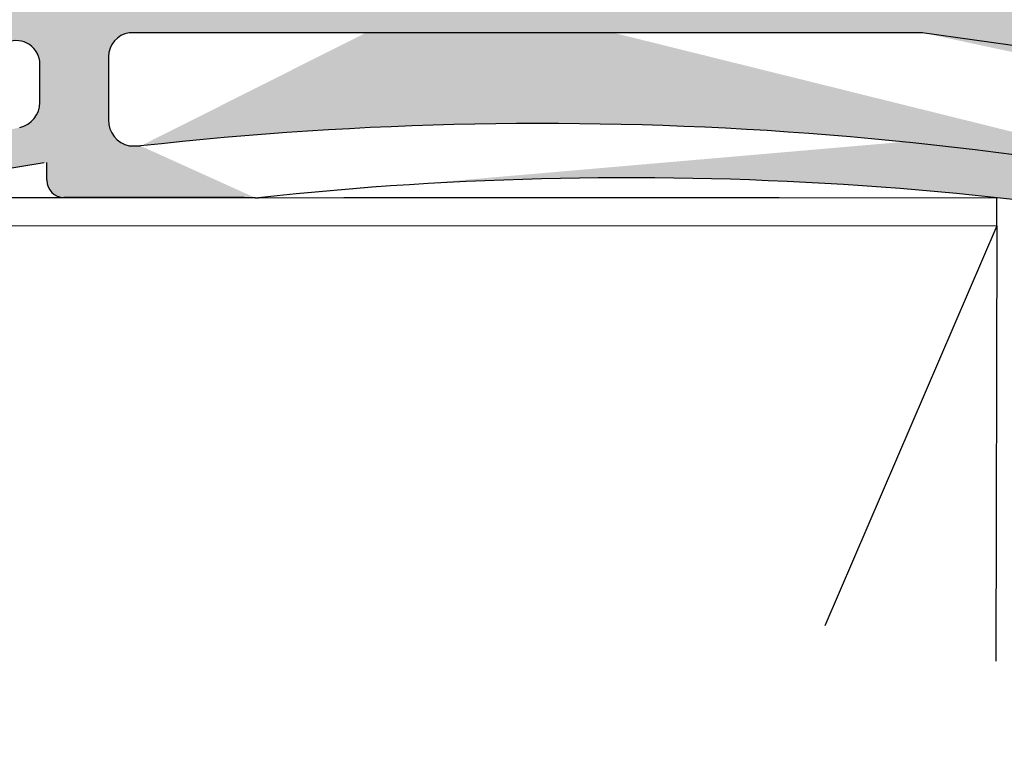
# Model space of a CAD drawing. Extents: x -169 to 134, y -315 to -113.
# Drawn here: x -84 to -82, y -231 to -230 of the extents above; entities that cross this region are included whole.
import ezdxf

# ---------------------------------------------------------------- set-up
doc = ezdxf.new("R2010")
doc.units = 0
doc.header["$LTSCALE"] = 2
doc.header["$MEASUREMENT"] = 0
doc.linetypes.add('HIDDEN', pattern=[0.375, 0.25, -0.125])
doc.layers.get('0').update_dxf_attribs({"linetype": 'CONTINUOUS'})
for name, color, linetype in [('Background', 9, 'HIDDEN'), ('Ceiling', 8, 'CONTINUOUS'), ('Hatch', 8, 'CONTINUOUS'), ('SKRAVER1', 4, 'CONTINUOUS')]:
    doc.layers.add(name, color=color, linetype=linetype)

msp = doc.modelspace()

# ---------------------------------------------------------------- hatches: boundary and pattern name
at = {"layer": 'Hatch', "linetype": 'Continuous'}
h = msp.add_hatch(dxfattribs=at)
h.set_pattern_fill('DOTS', color=256, scale=0.1968503937007875, style=0)
h.set_pattern_definition([(0, (-108.2900347081164, -235.796349275081), (0.0061515748031496, 0.0123031496062992), [0, -0.0123031496062992])])
edge = h.paths.add_edge_path()
edge.add_arc((-83.4622420137765, -229.9326274713243), 0.0278550954232757, 98.36071553707784, 180.0002930457145)
edge.add_line((-83.49009710919938, -229.9326276137923), (-83.49009710919938, -230.0049897644529))
edge.add_arc((-83.45923658339164, -230.0049897938471), 0.0308605009318382, 179.999771415264, 256.4379035495172)
edge.add_line((-83.46647334212675, -230.0349897911934), (-83.45316452255133, -230.0349897911934))
edge.add_arc((-83.31999443017548, -230.0748080726739), 0.0196850393700788, 264.8234523664016, 276.1713260396234)
edge.add_arc((-83.47381115393102, -258.2432580556552), 28.14925583709135, 89.69053073631595, 90.09954902642062)
edge.add_line((-83.52271928564585, -230.0940447355932), (-83.54127915122218, -230.0940447355932))
edge.add_arc((-83.54127914471428, -230.0743596419834), 0.0196850936097938, 180.0001547149988, 269.9999810578873)
edge.add_line((-83.560964238324, -230.0743596951388), (-83.5609642304654, -230.053981145118))
edge.add_line((-83.56381198516634, -230.0542189681593), (-83.79688810022093, -230.0934219963608))
edge.add_arc((-83.79688810022093, -230.0762532086162), 0.0171687877446206, 102.3623345103695, 279.5476695521613)
edge.add_line((-83.80056382143299, -230.0594825095792), (-83.59204311781286, -230.0137799670955))
edge.add_arc((-83.59836476523003, -229.9849370560481), 0.0295275590551181, 282.3623284409031, 360)
edge.add_line((-83.56883720617498, -229.9849370560481), (-83.56883720617498, -229.940943224388))
edge.add_arc((-83.59576637555608, -229.9409430184042), 0.0269291338313388, 359.9998193495421, 472.4140517381296)
edge.add_arc((-83.61803056835618, -229.8702449566916), 0.0118110236102365, 200.8275708112311, 400.2593089648472)
edge.add_arc((-84.04066035874155, -230.236205975952), 0.5708661411614118, 40.87670124749893, 80.67032803667247)
edge.add_arc((-83.94619957209318, -229.6612355753548), 0.0118119876345319, 70.63806424146124, 260.6703280366724)
edge.add_arc((-84.02618332150212, -230.3339404996105), 0.68897637733246, 48.40926975353791, 83.00546852312013)
edge.add_line((-83.56883720617498, -229.8186512805138), (-83.56883720617498, -229.6884492081396))
edge.add_arc((-83.56743236781801, -229.6767220299662), 0.011811023610236, 169.9996362339691, 263.1688970521675)
edge.add_line((-83.57906394241866, -229.6746709933919), (-83.57628712677206, -229.6589229092595))
edge.add_arc((-83.56465554843282, -229.6609739246325), 0.0118110236102362, 90.00001708485274, 169.9997406686087)
edge.add_line((-83.56465555195473, -229.6491629010223), (-83.51396382679842, -229.6491629420172))
edge.add_arc((-83.51396380621578, -229.6609739656274), 0.0118110236102363, 10.00020194360399, 90.00009984736624)
edge.add_line((-83.50233222582231, -229.6589229619047), (-83.49955538659378, -229.6746709139881))
edge.add_arc((-83.51118696125809, -229.6767219502016), 0.0118110236102361, 276.8310991886813, 370.0003619892724)
edge.add_line((-83.50978212367067, -229.6884491284655), (-83.50978211515474, -229.702621488779))
edge.add_arc((-83.18624996895208, -229.7026957206406), 0.3235321547186212, 179.9868539421575, 206.4721255260081)
edge.add_arc((-83.45823911885338, -229.8381393319835), 0.0196850393503939, 206.4721255260081, 270)
edge.add_line((-83.61476036673002, -229.917480131716), (-84.08213963545154, -230.0142519772761))
edge.add_line((-84.08213963545154, -230.0142519772761), (-84.0851758915212, -230.0172147438509))
edge.add_line((-84.0851758915212, -230.0172147438509), (-84.10319958614275, -230.0946343655116))
edge.add_line((-84.10319958614275, -230.0946343655116), (-84.12288450374218, -230.0945578494328))
edge.add_line((-84.12288450374218, -230.0945578494328), (-84.12845975840037, -229.926022161982))
edge.add_line((-84.12845975840037, -229.926022161982), (-84.12810503677395, -229.8346930232663))
edge.add_line((-84.12810503677395, -229.8346930232663), (-84.08086130288586, -229.8348765892133))
edge.add_line((-84.08086130288586, -229.8348765892133), (-84.08131340536181, -229.9512819892456))
edge.add_arc((-84.06950247063901, -229.9513278116769), 0.0118110236102362, 179.7777128729247, 281.6979978240583)
edge.add_line((-84.06710774926272, -229.9628935191024), (-83.62965814301572, -229.8723185492781))
edge.add_line((-83.45823911885338, -229.8578243713339), (-83.16801481691029, -229.8578243713339))
edge.add_arc((-83.16801486514908, -229.8460132945265), 0.0118110236102369, 269.9999104298871, 345.95242474551)
edge.add_line((-83.1565570559494, -229.8488801546672), (-83.11745045441796, -229.6925845736967))
edge.add_arc((-83.10217358341231, -229.6964078847986), 0.015748031480314, 350.0180476501292, 525.9493084293429)
edge.add_line((-83.0866639393057, -229.6991376165055), (-83.11216244884406, -229.8439654114476))
edge.add_arc((-83.10053039297291, -229.8460133477238), 0.011811023610237, 170.014500217539, 269.9997238624456)
edge.add_line((-82.55529461571905, -229.9050683855198), (-83.4662922757484, -229.9050684125777))
edge.add_arc((-82.9929532818013, -234.1423578867073), 4.133069931438128, 75.08278348065267, 96.39305796103744)
edge.add_line((-83.10053044989627, -229.8578243713339), (-82.54885617010291, -229.8578243713339))
edge.add_arc((-82.89421952804207, -234.0124856971976), 3.940944877948821, 75.97440379497495, 96.1713260396234)
edge.add_line((-82.01665377349354, -229.9818828332783), (-82.55558757200242, -229.9050275352831))
edge.add_line((-82.54885617010291, -229.8578243713339), (-82.00388797701213, -229.9356974821983))
edge.add_arc((-83.07155719645164, -230.2381357353882), 1.187125619635052, 359.4855228720547, 361.4877644585045)
edge.add_arc((-81.90416081782041, -230.248331717994), 0.0196868393645806, 180.2006600672298, 358.6510554798293)
edge.add_arc((-81.94989803599503, -230.2102690488578), 0.0651333461419259, 2.600502945515423, 71.29062736738133)
edge.add_arc((-81.94388126871706, -230.2081282068304), 0.0196850393700788, 0.7901360339050677, 75.97440379497495)
edge.add_arc((-85.86476824607735, -230.2622025299085), 3.940944877948821, 0.2006600619146389, 0.7901360339050677)
edge.add_line((-82.00470321701641, -229.9685351018472), (-82.00827249864246, -229.9771127002188))
edge.add_arc((-82.01554225029395, -229.974087665541), 0.0078740157401579, 261.8848245334779, 337.4071938648612)
edge.add_arc((-82.090894295481, -230.1818692003999), 0.2300876780972291, 36.4665649838805, 68.0003445297148)
edge.add_arc((-82.07692411227617, -230.1449324105927), 0.2216157311981181, 30.61514646117487, 70.75780396870536)
edge.add_arc((-81.89635843231461, -230.0380958376727), 0.0118110236102385, 306.0328458860363, 390.6740579447772)
edge.add_arc((-81.89635843231461, -230.0380958376727), 0.0118110236102391, 216.4665649838803, 306.0328458860363)

# ---------------------------------------------------------------- linework, layer by layer
at = {"color": 7, "linetype": 'Continuous', "lineweight": 30}
for p, q in [((-84.6558897410299, -230.0940494326732), (-82.4699738000927, -230.0944615297415)), ((-82.4699738000927, -230.126745130132), (-82.4699737954269, -230.0944615297415)), ((-84.6558897410299, -230.1263330330636), (-82.4699738000927, -230.126745130132))]:
    msp.add_line(p, q, dxfattribs=at)
at = {"layer": 'Background'}
msp.add_line((-83.9697981014874, -230.0940494653119), (-82.47373559746245, -230.0940494653119), dxfattribs=at)
at = {"layer": 'Ceiling', "linetype": 'HIDDEN'}
for q in [(-83.9739119968018, -233.6267710024305), (-82.47784949277685, -233.626745130132)]:
    msp.add_line((-82.46997450082677, -230.126745130132), q, dxfattribs=at)
at = {"layer": 'SKRAVER1', "linetype": 'Continuous'}
for p, q in [((-82.55529461571905, -229.9050683855198), (-83.4662922757484, -229.9050684125777)), ((-82.01665377349354, -229.9818828332783), (-82.55558757200242, -229.9050275352831)), ((-83.56883720617498, -229.9849370560481), (-83.56883720617498, -229.940943224388)), ((-83.49009710919938, -229.9326276137923), (-83.49009710919938, -230.0049897644529)), ((-83.46647334212675, -230.0349897911934), (-83.45316452255133, -230.0349897911934)), ((-83.56381198516634, -230.0542189681593), (-83.79688810022093, -230.0934219963608)), ((-83.560964238324, -230.0743596951388), (-83.5609642304654, -230.053981145118)), ((-83.52271928564585, -230.0940447355932), (-83.54127915122218, -230.0940447355932))]:
    msp.add_line(p, q, dxfattribs=at)
for centre, radius, start, end in [((-83.4622420137765, -229.9326274713243), 0.0278550954232757, 98.36071553707784, 180.0002930457145), ((-83.59576637555608, -229.9409430184042), 0.0269291338313388, 359.9998193495421, 112.4140517381296), ((-83.59836476523003, -229.9849370560481), 0.0295275590551181, 282.3623284409031, 0), ((-83.45923658339164, -230.0049897938471), 0.0308605009318382, 179.999771415264, 256.4379035495172), ((-82.9929532818013, -234.1423578867073), 4.133069931438128, 75.08278348065267, 96.39305796103744), ((-83.54127914471428, -230.0743596419834), 0.0196850936097938, 180.0001547149988, 269.9999810578873), ((-82.89421952804207, -234.0124856971976), 3.940944877948821, 75.97440379497495, 96.1713260396234), ((-83.47381115393102, -258.2432580556552), 28.14925583709135, 89.69053073631595, 90.09954902642062), ((-83.31999443017548, -230.0748080726739), 0.0196850393700788, 264.8234523664016, 276.1713260396234)]:
    msp.add_arc(centre, radius, start, end, dxfattribs=at)

doc.saveas('drawing.dxf')
